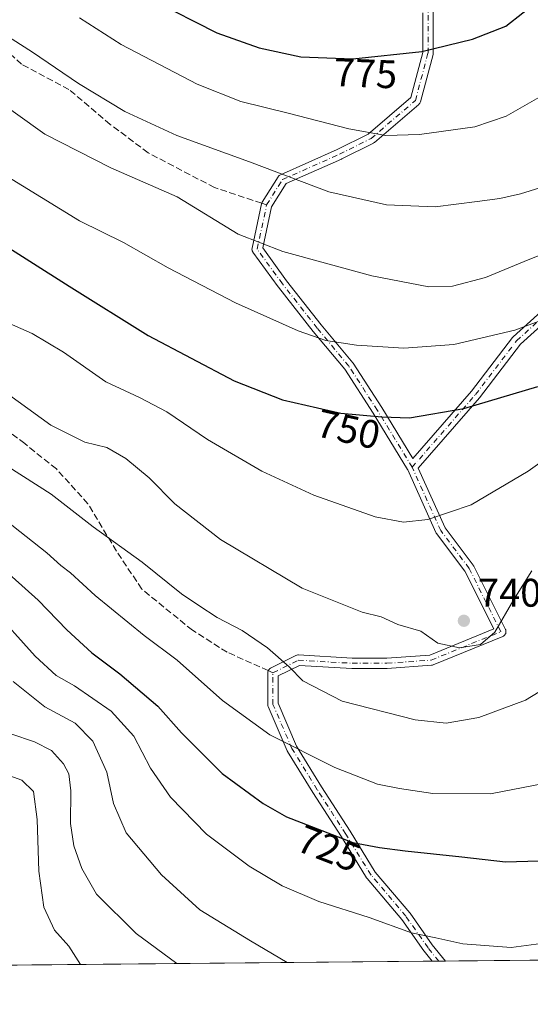
# Model space of a CAD drawing. Units: metres. Extents: x 563704 to 566292, y 4754175 to 4755916.
# Drawn here: x 565013 to 565141, y 4754178 to 4754425 of the extents above; entities that cross this region are included whole.
import ezdxf
from ezdxf.enums import TextEntityAlignment as Align

# ---------------------------------------------------------------- set-up
doc = ezdxf.new("R2010")
doc.units = ezdxf.units.M
doc.header["$MEASUREMENT"] = 0
doc.linetypes.add('DGN Style 3', pattern=[2.307223458686699, 1.648016756204785, -0.6592067024819142])
doc.linetypes.add('DGN Style 4', pattern=[2.6384748266838614, 1.318413404963828, -0.6592067024819142, 0.001648016756204785, -0.6592067024819142])
for name, color, linetype, lineweight in [('Arbolado forestal CxS', 92, 'Continuous', 0), ('Camino Cxs', 7, 'Continuous', 0), ('Camino eje', 30, 'DGN Style 4', 13), ('Comarca CxS', 21, 'Continuous', 0), ('Comunidad Autónoma CxS', 142, 'Continuous', 0), ('Curva de nivel maestra', 30, 'Continuous', 30), ('Curva de nivel normal', 30, 'Continuous', 0), ('Municipio CxS', 4, 'Continuous', 0), ('Provincia CxS', 1, 'Continuous', 0), ('Punto de cota en terreno', 7, 'Continuous', 0), ('Rótulo de curva de nivel directora', 7, 'Continuous', 0), ('Rótulo de punto de cota en terreno', 7, 'Continuous', 0), ('Senda', 7, 'DGN Style 3', 0), ('Senda no paivmentada conexión', 7, 'DGN Style 3', 0)]:
    doc.layers.add(name, color=color, linetype=linetype, lineweight=lineweight)
doc.styles.add('Style-Arial', font='txt')

# ---------------------------------------------------------------- blocks, each defined once
blk = doc.blocks.new('*U5')
at = {"layer": 'Arbolado forestal CxS', "color": 92, "linetype": 'Continuous', "lineweight": 0}
blk.add_polyline3d([(565458.2381999996, 4754191.643300001, 629.0939999999973), (564883.0823999997, 4754186.243100001, 688.8022000000057), (564875.6529000001, 4754188.533299999, 693.6909000000014), (564834.0107000005, 4754209.395099999, 714.021200000003)], dxfattribs=at)
blk = doc.blocks.new('5PATER')
at = {"layer": 'Comarca CxS', "linetype": 'Continuous', "lineweight": 0}
h = blk.add_hatch(color=51, dxfattribs=at)
edge = h.paths.add_edge_path()
edge.add_ellipse((0, 0), major_axis=(-0.1095731443231308, -0.1110710700762829), ratio=0.9994222409660322, start_angle=0, end_angle=360)
blk = doc.blocks.new('*U7')
at = {"layer": 'Camino Cxs', "color": 7, "linetype": 'Continuous', "lineweight": 0}
for points in [[(565147.0758999996, 4754351.1601, 768.5378000000055), (565138.4315, 4754343.301700001, 764.7595000000001), (565128.1841000002, 4754329.9011, 755.2155999999959), (565128.1398999998, 4754329.8465, 755.123900000006), (565112.8032999998, 4754312.209100001, 754.3320999999996), (565119.5466999998, 4754297.224099999, 749.2344000000013), (565126.6039000005, 4754287.814300001, 761.3301999999967), (565126.6898999996, 4754287.6843, 761.3607000000048), (565126.7267000005, 4754287.615700001, 761.369399999996), (565134.6640999997, 4754271.740700001, 745.7571999999927), (565134.7231000002, 4754271.603900001, 745.6891999999935), (565134.7817000002, 4754271.3851, 745.5353999999934), (565134.8013000004, 4754271.159499999, 745.3295999999973), (565134.7817000002, 4754270.933499999, 745.0829999999987), (565134.7231000002, 4754270.7147, 744.8084999999992), (565134.6271000003, 4754270.509299999, 744.5185999999959), (565134.4971000003, 4754270.3237, 744.2258000000003), (565134.3369000005, 4754270.1635, 743.9407999999967), (565134.1514999997, 4754270.033500001, 743.6723000000056), (565133.9935, 4754269.9561, 743.4790999999968), (565116.5311000004, 4754262.8123, 743.1168999999937), (565116.3350999998, 4754262.749700001, 743.042300000001), (565116.1315000001, 4754262.718900001, 742.9416000000057), (565105.0188999996, 4754261.925100001, 738.4829000000027), (565104.9263000004, 4754261.921900001, 738.468200000003), (565096.1951000001, 4754261.921900001, 740.7308000000049), (565096.1187000005, 4754261.923900001, 740.7753999999986), (565082.9719000002, 4754262.6973, 735.5586000000039), (565077.6514999997, 4754260.0371, 734.073000000004), (565077.6514999997, 4754253.1699, 732.8372999999993), (565082.2708999999, 4754242.390500001, 749.1670000000014), (565088.5641000001, 4754232.163899999, 740.499299999996), (565095.7078999998, 4754221.0515, 733.4869000000036), (565102.0132999998, 4754210.805500001, 732.0681999999942), (565110.6831, 4754200.5593, 738.571100000001), (565110.7540999996, 4754200.467300001, 738.5672999999952), (565116.2834999999, 4754192.567700001, 736.639599999995), (565119.6178000001, 4754188.464000001, 732.6073999999935), (565116.2932000002, 4754188.432800001, 731.3757999999943), (565114.2361000003, 4754190.964500001, 734.9152999999933), (565114.1801000005, 4754191.038699999, 735.016499999998), (565108.6580999997, 4754198.9275, 740.5638999999939), (565099.9633, 4754209.2029, 728.574099999998), (565099.8503000002, 4754209.359099999, 728.7241000000067), (565093.5071, 4754219.667099999, 735.0054999999993), (565086.3633000003, 4754230.7795, 738.1686999999947), (565080.0065000001, 4754241.109099999, 746.3819999999978), (565079.9879000001, 4754241.140699999, 746.422200000001), (565079.9188999999, 4754241.2785, 746.6009999999952), (565075.1564999997, 4754252.391100001, 732.352899999998), (565075.0982999997, 4754252.556500001, 732.2860999999976), (565075.0630999999, 4754252.7281, 732.3068000000059), (565075.0513000004, 4754252.903100001, 732.3310999999959), (565075.0513000004, 4754260.840700001, 734.4838000000018), (565075.0711000003, 4754261.066299999, 734.5816000000051), (565075.1299000002, 4754261.285300001, 734.6717999999966), (565075.2254999997, 4754261.490499999, 734.7505999999995), (565075.3554999996, 4754261.676100001, 734.8150000000023), (565075.5157000005, 4754261.8365, 734.8625000000029), (565075.7015000005, 4754261.966499999, 734.8916000000027), (565075.7701000003, 4754262.0033, 734.8972000000067), (565082.1199000003, 4754265.178300001, 735.9786000000023), (565082.3300999999, 4754265.261499999, 735.9043999999994), (565082.5516999997, 4754265.3069, 735.8822999999975), (565082.7777000006, 4754265.313300001, 736.0975999999937), (565096.2333000004, 4754264.521700001, 746.0675000000047), (565104.8799000002, 4754264.521700001, 739.2051999999967), (565115.7390999999, 4754265.297499999, 741.4245999999986), (565131.7117, 4754271.831700001, 743.2992999999989), (565124.4537000004, 4754286.348099999, 759.3380000000034), (565117.3800999997, 4754295.7795, 751.3874000000069), (565117.2943000002, 4754295.909499999, 751.4839999999967), (565117.2346999999, 4754296.025900001, 751.5310000000028), (565110.1624999996, 4754311.7543, 752.6419000000024), (565110.0865000002, 4754311.8981, 752.7694999999949), (565101.4435000002, 4754326.031500001, 758.3295999999973), (565094.3513000002, 4754337.064099999, 767.3009000000021), (565086.4650999998, 4754346.5273, 764.3760000000038), (565086.4414999997, 4754346.556299999, 764.4113000000071), (565077.7103000004, 4754357.6689, 771.1123999999982), (565077.6813000003, 4754357.7073, 771.1928000000045), (565071.3311000001, 4754366.4387, 775.7378999999929), (565071.2566999998, 4754366.553300001, 775.809500000003), (565071.1608999996, 4754366.7587, 775.9242999999989), (565071.1023000004, 4754366.977499999, 776.0329999999958), (565071.0824999996, 4754367.203500001, 776.1358000000037), (565071.1023000004, 4754367.429099999, 776.2323999999935), (565071.1113, 4754367.4757, 776.2519999999931), (565073.4927000003, 4754378.588099999, 763.4133000000003), (565073.5586999999, 4754378.803900001, 763.6873999999953), (565073.6612999998, 4754379.004899999, 763.9651000000014), (565077.6300999997, 4754385.354699999, 777.6209999999992), (565077.7440999999, 4754385.510299999, 777.9845999999961), (565077.8799000002, 4754385.647299999, 778.2805999999982), (565078.0345000001, 4754385.762499999, 778.5019999999931), (565078.2045, 4754385.853700001, 778.645399999994), (565092.4650999998, 4754392.1919, 787.6444999999949), (565100.2329000002, 4754396.0757, 777.7176000000036), (565110.9181000004, 4754405.234099999, 778.874299999996), (565113.9451000001, 4754416.586300001, 786.032600000006), (565113.9451000001, 4754426.566500001, 777.3828000000068)], [(565116.5453000005, 4754426.7347, 776.8260000000009), (565116.5453000005, 4754416.416099999, 782.8592000000062), (565116.5253, 4754416.190099999, 783.4024999999965), (565116.5012999997, 4754416.080900001, 783.681899999996), (565113.3262999998, 4754404.174699999, 776.9707999999956), (565113.2619000003, 4754403.990300001, 776.6212999999989), (565113.1705, 4754403.817500001, 776.297200000001), (565113.0544999996, 4754403.660300001, 776.0065999999933), (565112.9161, 4754403.522500001, 775.756899999993), (565101.7982999999, 4754393.993100001, 781.8065999999964), (565101.6074999999, 4754393.858700001, 782.2076999999991), (565101.5389, 4754393.821699999, 782.3225999999996), (565093.6015, 4754389.8531, 786.6223000000027), (565093.5482999999, 4754389.8279, 786.6235000000015), (565079.6240999997, 4754383.6393, 772.1006000000052), (565075.9870999996, 4754377.8201, 763.9807000000002), (565073.7753, 4754367.498500001, 777.3742000000058), (565079.7697000002, 4754359.256100001, 772.2063000000054), (565088.4744999995, 4754348.1775, 765.678), (565096.4001000002, 4754338.6667, 772.8307999999961), (565096.4949000003, 4754338.537500001, 772.9833999999975), (565103.6387, 4754327.424900001, 759.8803999999947), (565103.6545000002, 4754327.399700001, 759.9395999999979), (565111.4600999998, 4754314.626900001, 760.8399000000064), (565126.1435000002, 4754331.512900001, 759.8138999999939), (565136.4375, 4754344.974099999, 769.6906000000017), (565136.4742999999, 4754345.020099999, 769.7361999999994), (565136.5957000004, 4754345.146500001, 769.8381999999983), (565145.2720999997, 4754353.0339, 765.8361000000006)]]:
    blk.add_polyline3d(points, dxfattribs=at)

msp = doc.modelspace()

# ---------------------------------------------------------------- linework, layer by layer
at = {"layer": 'Arbolado forestal CxS', "color": 92, "linetype": 'Continuous', "lineweight": 0, "extrusion": (-0.1901523993014319, -0.001785326154211166, 0.9817529616204028), "elevation": -115240.1752002587, "flags": 128}
msp.add_lwpolyline([(-4748673.301981612, 598737.1446629892), (-4748673.301981612, 598622.1856269041)], dxfattribs=at)
at = {"layer": 'Arbolado forestal CxS', "color": 92, "linetype": 'Continuous', "lineweight": 0, "extrusion": (-0.02519733265452466, -0.0002364807906172499, 0.9996824688389474), "elevation": -14644.98645319123, "flags": 128}
msp.add_lwpolyline([(-4748675.600915886, 609534.3993873822), (-4748675.600915886, 609532.7365861883)], dxfattribs=at)
at = {"layer": 'Arbolado forestal CxS', "color": 92, "linetype": 'Continuous', "lineweight": 0, "extrusion": (-0.006916934734943494, -6.490867533535782e-05, 0.9999760756141801), "elevation": -3498.508090703955, "flags": 128}
msp.add_lwpolyline([(565111.0720762552, 4754188.246831495), (565109.4096364791, 4754188.231231495)], dxfattribs=at)
at = {"layer": 'Arbolado forestal CxS', "color": 92, "linetype": 'Continuous', "lineweight": 0, "extrusion": (0.03676012310800339, 0.0003451256867356829, 0.9993240586703319), "elevation": 23133.16598266852, "flags": 128}
msp.add_lwpolyline([(4748673.505350466, -609345.7239373741), (4748673.505350467, -609289.2957100985)], dxfattribs=at)
at = {"layer": 'Camino Cxs', "color": 7, "linetype": 'Continuous', "lineweight": 0, "extrusion": (-0.3473269508087778, -0.003259520122888554, 0.937738430891283), "elevation": -211090.6526388211, "flags": 128}
msp.add_lwpolyline([(-4748675.944978561, 572001.9015407243), (-4748675.944978561, 571998.3560462807)], dxfattribs=at)
at = {"layer": 'Camino Cxs', "color": 7, "linetype": 'Continuous', "lineweight": 0}
for points in [[(565116.2932000002, 4754188.432700001, 731.3757999999943), (565114.2361000003, 4754190.964500001, 734.9152999999933), (565114.1801000005, 4754191.038699999, 735.016499999998), (565108.6580999997, 4754198.9275, 740.5638999999939), (565099.9633, 4754209.2029, 728.574099999998), (565099.8503000002, 4754209.359099999, 728.7241000000067), (565093.5071, 4754219.667099999, 735.0054999999993), (565086.3633000003, 4754230.7795, 738.1686999999947), (565080.0065000001, 4754241.109099999, 746.3819999999978), (565079.9879000001, 4754241.140699999, 746.422200000001), (565079.9188999999, 4754241.2785, 746.6009999999952), (565075.1564999997, 4754252.391100001, 732.352899999998), (565075.0982999997, 4754252.556500001, 732.2860999999976), (565075.0630999999, 4754252.7281, 732.3068000000059), (565075.0513000004, 4754252.903100001, 732.3310999999959), (565075.0513000004, 4754260.840700001, 734.4838000000018), (565075.0711000003, 4754261.066299999, 734.5816000000051), (565075.1299000002, 4754261.285300001, 734.6717999999966), (565075.2254999997, 4754261.490499999, 734.7505999999995), (565075.3554999996, 4754261.676100001, 734.8150000000023), (565075.5157000005, 4754261.8365, 734.8625000000029), (565075.7015000005, 4754261.966499999, 734.8916000000027), (565075.7701000003, 4754262.0033, 734.8972000000067), (565082.1199000003, 4754265.178300001, 735.9786000000023), (565082.3300999999, 4754265.261499999, 735.9043999999994), (565082.5516999997, 4754265.3069, 735.8822999999975), (565082.7777000006, 4754265.313300001, 736.0975999999937), (565096.2333000004, 4754264.521700001, 746.0675000000047), (565104.8799000002, 4754264.521700001, 739.2051999999967), (565115.7390999999, 4754265.297499999, 741.4245999999986), (565131.7117, 4754271.831700001, 743.2992999999989), (565124.4537000004, 4754286.348099999, 759.3380000000034), (565117.3800999997, 4754295.7795, 751.3874000000069), (565117.2943000002, 4754295.909499999, 751.4839999999967), (565117.2346999999, 4754296.025900001, 751.5310000000028), (565110.1624999996, 4754311.7543, 752.6419000000024), (565110.0865000002, 4754311.8981, 752.7694999999949), (565101.4435000002, 4754326.031500001, 758.3295999999973), (565094.3513000002, 4754337.064099999, 767.3009000000021), (565086.4650999998, 4754346.5273, 764.3760000000038), (565086.4414999997, 4754346.556299999, 764.4113000000071), (565077.7103000004, 4754357.6689, 771.1123999999982), (565077.6813000003, 4754357.7073, 771.1928000000045), (565071.3311000001, 4754366.4387, 775.7378999999929), (565071.2566999998, 4754366.553300001, 775.809500000003), (565071.1608999996, 4754366.7587, 775.9242999999989), (565071.1023000004, 4754366.977499999, 776.0329999999958), (565071.0824999996, 4754367.203500001, 776.1358000000037), (565071.1023000004, 4754367.429099999, 776.2323999999935), (565071.1113, 4754367.4757, 776.2519999999931), (565073.4927000003, 4754378.588099999, 763.4133000000003), (565073.5586999999, 4754378.803900001, 763.6873999999953), (565073.6612999998, 4754379.004899999, 763.9651000000014), (565077.6300999997, 4754385.354699999, 777.6209999999992), (565077.7440999999, 4754385.510299999, 777.9845999999961), (565077.8799000002, 4754385.647299999, 778.2805999999982), (565078.0345000001, 4754385.762499999, 778.5019999999931), (565078.2045, 4754385.853700001, 778.645399999994), (565092.4650999998, 4754392.1919, 787.6444999999949), (565100.2329000002, 4754396.0757, 777.7176000000036), (565110.9181000004, 4754405.234099999, 778.874299999996), (565113.9451000001, 4754416.586300001, 786.032600000006), (565113.9451000001, 4754426.566500001, 777.3828000000068)], [(565116.5453000005, 4754426.7347, 776.8260000000009), (565116.5453000005, 4754416.416099999, 782.8592000000062), (565116.5253, 4754416.190099999, 783.4024999999965), (565116.5012999997, 4754416.080900001, 783.681899999996), (565113.3262999998, 4754404.174699999, 776.9707999999956), (565113.2619000003, 4754403.990300001, 776.6212999999989), (565113.1705, 4754403.817500001, 776.297200000001), (565113.0544999996, 4754403.660300001, 776.0065999999933), (565112.9161, 4754403.522500001, 775.756899999993), (565101.7982999999, 4754393.993100001, 781.8065999999964), (565101.6074999999, 4754393.858700001, 782.2076999999991), (565101.5389, 4754393.821699999, 782.3225999999996), (565093.6015, 4754389.8531, 786.6223000000027), (565093.5482999999, 4754389.8279, 786.6235000000015), (565079.6240999997, 4754383.6393, 772.1006000000052), (565075.9870999996, 4754377.8201, 763.9807000000002), (565073.7753, 4754367.498500001, 777.3742000000058), (565079.7697000002, 4754359.256100001, 772.2063000000054), (565088.4744999995, 4754348.1775, 765.678), (565096.4001000002, 4754338.6667, 772.8307999999961), (565096.4949000003, 4754338.537500001, 772.9833999999975), (565103.6387, 4754327.424900001, 759.8803999999947), (565103.6545000002, 4754327.399700001, 759.9395999999979)], [(565147.0758999996, 4754351.1601, 768.5378000000055), (565138.4315, 4754343.301700001, 764.7595000000001), (565128.1841000002, 4754329.9011, 755.2155999999959), (565128.1398999998, 4754329.8465, 755.123900000006), (565112.8032999998, 4754312.209100001, 754.3320999999996), (565119.5466999998, 4754297.224099999, 749.2344000000013), (565126.6039000005, 4754287.814300001, 761.3301999999967), (565126.6898999996, 4754287.6843, 761.3607000000048), (565126.7267000005, 4754287.615700001, 761.369399999996), (565134.6640999997, 4754271.740700001, 745.7571999999927), (565134.7231000002, 4754271.603900001, 745.6891999999935), (565134.7817000002, 4754271.3851, 745.5353999999934), (565134.8013000004, 4754271.159499999, 745.3295999999973), (565134.7817000002, 4754270.933499999, 745.0829999999987), (565134.7231000002, 4754270.7147, 744.8084999999992), (565134.6271000003, 4754270.509299999, 744.5185999999959), (565134.4971000003, 4754270.3237, 744.2258000000003), (565134.3369000005, 4754270.1635, 743.9407999999967), (565134.1514999997, 4754270.033500001, 743.6723000000056), (565133.9935, 4754269.9561, 743.4790999999968), (565116.5311000004, 4754262.8123, 743.1168999999937), (565116.3350999998, 4754262.749700001, 743.042300000001), (565116.1315000001, 4754262.718900001, 742.9416000000057), (565105.0188999996, 4754261.925100001, 738.4829000000027), (565104.9263000004, 4754261.921900001, 738.468200000003), (565096.1951000001, 4754261.921900001, 740.7308000000049), (565096.1187000005, 4754261.923900001, 740.7753999999986), (565082.9719000002, 4754262.6973, 735.5586000000039), (565077.6514999997, 4754260.0371, 734.073000000004), (565077.6514999997, 4754253.1699, 732.8372999999993), (565082.2708999999, 4754242.390500001, 749.1670000000014), (565088.5641000001, 4754232.163899999, 740.499299999996), (565095.7078999998, 4754221.0515, 733.4869000000036), (565102.0132999998, 4754210.805500001, 732.0681999999942), (565110.6831, 4754200.5593, 738.571100000001), (565110.7540999996, 4754200.467300001, 738.5672999999952), (565116.2834999999, 4754192.567700001, 736.639599999995), (565119.6178000001, 4754188.4639, 732.6073000000034)], [(565103.6545000002, 4754327.399700001, 759.9395999999979), (565111.4600999998, 4754314.626900001, 760.8399000000064), (565126.1435000002, 4754331.512900001, 759.8138999999939), (565136.4375, 4754344.974099999, 769.6906000000017), (565136.4742999999, 4754345.020099999, 769.7361999999994), (565136.5957000004, 4754345.146500001, 769.8381999999983), (565145.2720999997, 4754353.0339, 765.8361000000006)]]:
    msp.add_polyline3d(points, dxfattribs=at)
at = {"layer": 'Camino eje', "color": 30, "linetype": 'DGN Style 4', "lineweight": 13}
for points in [[(565074.7637, 4754378.3157, 763.8260000000009), (565078.7324999999, 4754384.6657, 775.1705999999978), (565093.0201000003, 4754391.015900001, 787.0945000000065), (565100.9574999996, 4754394.9845, 779.7966000000015), (565112.0701000001, 4754404.509500001, 777.6817000000011), (565115.2451, 4754416.415899999, 784.5838999999978), (565115.2451, 4754426.7347, 777.0531000000047), (565111.2763, 4754441.8159, 792.7930999999954), (565103.3388999999, 4754456.897100001, 788.0806000000011), (565095.4013, 4754471.978499999, 787.2109000000055)], [(565111.2763, 4754312.4343, 753.9701999999961), (565102.5450999998, 4754326.721899999, 758.9413000000059), (565095.4013, 4754337.8345, 770.5673999999999), (565087.4637000002, 4754347.3595, 764.6655000000028), (565078.7324999999, 4754358.471899999, 771.5488999999943), (565072.3825000003, 4754367.203299999, 775.9418000000006), (565074.7637, 4754378.3157, 763.8260000000009)], [(565111.2763, 4754312.4343, 753.9701999999961), (565127.1513, 4754330.6907, 756.3735000000015), (565137.4700999996, 4754344.1845, 766.4538999999932), (565146.2015000005, 4754352.121900001, 766.8190000000033)], [(565076.3513000002, 4754260.840500001, 734.371499999994), (565082.7012999998, 4754264.015500001, 735.670100000003), (565096.1951000001, 4754263.221700001, 742.7544000000053), (565104.9263000004, 4754263.221700001, 738.7143999999971), (565116.0389, 4754264.015500001, 742.1797999999981), (565133.5012999997, 4754271.159299999, 743.9909000000043), (565125.5639000004, 4754287.034299999, 760.2602000000044), (565118.4200999998, 4754296.5593, 750.2571999999927), (565111.2763, 4754312.4343, 753.9701999999961)], [(565117.9554000003, 4754188.4484, 731.5197000000044), (565115.2451, 4754191.7841, 735.8698000000004), (565109.6889000004, 4754199.721700001, 739.4333999999944), (565100.9574999996, 4754210.0405, 729.8399999999965), (565094.6074999999, 4754220.359300001, 734.3080000000047), (565087.4637000002, 4754231.471700001, 738.8411000000052), (565081.1136999996, 4754241.7905, 747.7981000000001), (565076.3513000002, 4754252.903100001, 732.4934000000068), (565076.3513000002, 4754260.840500001, 734.371499999994)]]:
    msp.add_polyline3d(points, dxfattribs=at)
at = {"layer": 'Comarca CxS', "color": 21, "linetype": 'Continuous', "lineweight": 0, "flags": 128}
msp.add_lwpolyline([(566283.911482821, 4755017.660256837), (566291.8300005057, 4754199.469982416), (563962.8349988674, 4754177.60286134)], dxfattribs=at)
at = {"layer": 'Comunidad Autónoma CxS', "color": 142, "linetype": 'Continuous', "lineweight": 0, "flags": 128}
msp.add_lwpolyline([(566283.911482821, 4755017.660256837), (566291.8300005057, 4754199.469982416), (563962.8349988674, 4754177.60286134)], dxfattribs=at)
at = {"layer": 'Curva de nivel maestra', "color": 30, "linetype": 'Continuous', "lineweight": 30, "flags": 128}
for points, elevation in [([(565046.1500000004, 4754429.6801), (565062.29, 4754421.520099999), (565072.9199999999, 4754417.720100001), (565083.3399999999, 4754415.520099999), (565096.3600000005, 4754415.0001), (565113.7000000002, 4754416.860099999), (565126.3600000005, 4754419.890100001), (565134.7699999996, 4754423.200099999), (565143.3300000001, 4754429.9301)], 775), ([(564900.25, 4754429.590100001), (564907.1100000005, 4754423.140100001), (564915.3399999999, 4754412.890100001), (564922.7800000003, 4754405.5601), (564927.9199999999, 4754403.210100001), (564932.0700000003, 4754402.700099999), (564944.3600000005, 4754406.5601), (564952.7000000002, 4754407.280099999), (564957.1100000005, 4754407.5001), (564959.3300000001, 4754406.8101), (564966.9100000003, 4754400.120100001), (564982.7400000002, 4754386.460100001), (564991.4199999999, 4754380.9901), (565006.3099999996, 4754369.9001), (565025.1900000004, 4754357.940099999), (565045.0300000003, 4754345.5101), (565066.5899999999, 4754334.100099999), (565078.7199999997, 4754329.360099999), (565093.4100000003, 4754326.040100001), (565103.6600000003, 4754325.0601), (565110.6200000001, 4754324.8201), (565124.2199999997, 4754327.1801), (565142.7800000003, 4754332.7401)], 750), ([(565003.4699999997, 4754291.5101), (565017.4800000004, 4754279.0701), (565024.6100000005, 4754271.640100001), (565030.9100000003, 4754265.850099999), (565037.9500000002, 4754260.600099999), (565047.4600000001, 4754252.440099999), (565053.4000000004, 4754245.780099999), (565063.5899999999, 4754235.5701), (565073.8700000001, 4754228.050100001), (565079.7599999999, 4754224.700099999), (565096.4000000004, 4754218.200099999), (565103.0999999996, 4754217.0101), (565109.54, 4754216.100099999), (565123.7000000002, 4754214.620100001), (565134.6799999997, 4754213.350099999), (565143.0300000003, 4754213.630100001)], 725)]:
    msp.add_lwpolyline(points, dxfattribs=dict(at, elevation=elevation))
at = {"layer": 'Curva de nivel normal', "color": 30, "linetype": 'Continuous', "lineweight": 0, "flags": 128}
for points, elevation in [([(564991.4500000002, 4754433.08), (565006.6600000003, 4754422.619999999), (565016.0499999998, 4754416.66), (565027.54, 4754408.800000001), (565039.1600000003, 4754401.720000001), (565052.2000000002, 4754395.76), (565070.4900000002, 4754389.16), (565090.4000000004, 4754381.59), (565104.8300000001, 4754378.310000001), (565117, 4754377.779999999), (565127.5599999996, 4754379.130000001), (565133.2699999996, 4754379.9), (565138.4699999997, 4754381.100000001), (565143.3099999996, 4754382.560000001)], 765), ([(564921.3799999999, 4754425.109999999), (564929.6299999999, 4754420.199999999), (564933.2800000003, 4754419.460000001), (564938.7199999997, 4754420.529999999), (564949.3200000003, 4754423.16), (564954.4699999997, 4754423.369999999), (564959.1299999999, 4754421.91), (564963.4900000002, 4754420.789999999), (564965.4100000003, 4754419.66), (564968.0800000001, 4754416.83), (564975.3600000005, 4754410.92), (564986.9199999999, 4754400.99), (565003.9400000004, 4754388.930000001), (565027.7999999998, 4754374.34), (565038.8899999997, 4754368.84), (565050.0499999998, 4754362.539999999), (565066.9500000002, 4754353.699999999), (565082.6799999997, 4754346.689999999), (565089.5800000001, 4754344.289999999), (565097.3200000003, 4754343.050000001), (565109.1799999997, 4754342.33), (565121.7599999999, 4754343.27), (565137.0300000003, 4754346.82), (565152.3600000005, 4754352.560000001)], 755), ([(564980.7599999999, 4754425.050000001), (564991.8200000003, 4754417.279999999), (565004.2999999998, 4754406.58), (565019.1600000003, 4754396.060000001), (565035.7000000002, 4754387.65), (565052.3499999996, 4754380.369999999), (565067.5800000001, 4754370.92), (565078.8399999999, 4754366.640000001), (565101.1900000004, 4754360.480000001), (565115.4600000001, 4754357.75), (565121.3499999996, 4754357.92), (565129.7000000002, 4754360.119999999), (565140.3600000005, 4754364.5), (565149.3600000005, 4754368.08)], 760), ([(565027.8499999996, 4754425.289999999), (565038.2599999999, 4754418.560000001), (565057.3300000001, 4754408.630000001), (565068.3099999996, 4754404.300000001), (565080.1299999999, 4754401.369999999), (565095.3499999996, 4754397.380000001), (565104.6399999997, 4754395.76), (565113.0999999996, 4754395.970000001), (565126.9900000002, 4754397.930000001), (565134.8799999999, 4754400.560000001), (565149.4400000004, 4754408.99)], 770.0000000000001), ([(565010.2300000004, 4754348.529999999), (565015.9199999999, 4754345.980000001), (565023.7999999998, 4754341.32), (565034.4100000003, 4754333.91), (565042.8899999997, 4754329.970000001), (565049.7400000002, 4754326.390000001), (565059.8899999997, 4754319.4), (565073.5300000003, 4754311.439999999), (565086.6399999997, 4754305.41), (565101.9500000002, 4754300), (565109.1200000001, 4754298.630000001), (565115.2300000004, 4754299.34), (565126.0700000003, 4754303.029999999), (565140.3300000001, 4754311.449999999), (565154.4400000004, 4754321.51)], 745), ([(565000.79, 4754337.279999999), (565020.5999999996, 4754323.02), (565029.1600000003, 4754318.77), (565034.6699999999, 4754317.359999999), (565039.4299999997, 4754314.65), (565045.3200000003, 4754309.82), (565051.7300000004, 4754303.24), (565063.2000000002, 4754294.26), (565083.6600000003, 4754282.039999999), (565098.7000000002, 4754276.060000001), (565103.5199999996, 4754274.91), (565107.6799999997, 4754272.970000001), (565113.4500000002, 4754271.32), (565117.7100000001, 4754268.25), (565123.1200000001, 4754267.07), (565128.4400000004, 4754267.91), (565132.0199999996, 4754271.050000001), (565136.7800000003, 4754279.27), (565141.3099999996, 4754286.470000001)], 740), ([(565009.8700000001, 4754312.66), (565020.7400000002, 4754305.65), (565031.2599999999, 4754297.52), (565043.5599999996, 4754288.59), (565053.4000000004, 4754280.699999999), (565057.7699999996, 4754277.730000001), (565062.3600000005, 4754274.710000001), (565068.6100000005, 4754271.42), (565074.9900000002, 4754267.08), (565080.4100000003, 4754262.310000001), (565083.8799999999, 4754258.84), (565093.7300000004, 4754253.689999999), (565112.0499999998, 4754249.060000001), (565119.7800000003, 4754248.17), (565128.0300000003, 4754249.619999999), (565139.6799999997, 4754253.970000001), (565148.0300000003, 4754259.100000001)], 735), ([(565009.2199999997, 4754299.119999999), (565019.5800000001, 4754290.939999999), (565023.0999999996, 4754287.789999999), (565025.5199999996, 4754285.9), (565031.7800000003, 4754280.26), (565044.0300000003, 4754270.17), (565052.3499999996, 4754263.980000001), (565063.7000000002, 4754253.869999999), (565075.5199999996, 4754245.279999999), (565091.8700000001, 4754237.029999999), (565102.5999999996, 4754232.9), (565108.0899999999, 4754231.810000001), (565116.4900000002, 4754230.5), (565130.9199999999, 4754230.480000001), (565144.3200000003, 4754233.050000001)], 730), ([(565005.6600000003, 4754277.25), (565016.7000000002, 4754264.99), (565021.9699999997, 4754260.17), (565026.5800000001, 4754257.539999999), (565035.7699999996, 4754251.220000001), (565041.4299999997, 4754244.949999999), (565045.6600000003, 4754236.880000001), (565050.6500000004, 4754229.619999999), (565059.6799999997, 4754220.310000001), (565070.3399999999, 4754212.279999999), (565078.6900000004, 4754207.32), (565087.8200000003, 4754203.439999999), (565100.4699999997, 4754199.430000001), (565111.0800000001, 4754195.529999999), (565117.2100000001, 4754194.310000001), (565123.9699999997, 4754192.75), (565136.0999999996, 4754191.9), (565153.6200000001, 4754194.220000001)], 720), ([(565079.8989000004, 4754188.091), (565070.6900000004, 4754193.58), (565057.9800000004, 4754201.33), (565048.3600000005, 4754210.08), (565039.5599999996, 4754220.619999999), (565036.3600000005, 4754228.02), (565034.6600000003, 4754235.91), (565031.1399999997, 4754243.710000001), (565026.6900000004, 4754248.180000001), (565019.1500000004, 4754252.289999999), (565011.1699999999, 4754258.609999999)], 715), ([(565010.6200000001, 4754245.52), (565016.4900000002, 4754243.480000001), (565020.7599999999, 4754241.310000001), (565023.8399999999, 4754237.99), (565025.1600000003, 4754235.449999999), (565025.6200000001, 4754231.220000001), (565025.5999999996, 4754223.029999999), (565026.4199999999, 4754217.390000001), (565028.3799999999, 4754211.66), (565032.0599999996, 4754205.24), (565042.0700000003, 4754195.34), (565052.2044000002, 4754187.831)], 710), ([(565005.4000000004, 4754236.720000001), (565013.3700000001, 4754233.869999999), (565016.2800000003, 4754230.99), (565017.1799999997, 4754223.99), (565017.5999999996, 4754210.99), (565018.8700000001, 4754201.99), (565021.5800000001, 4754196.199999999), (565025.1100000005, 4754192.180000001), (565028.1062000003, 4754187.604800001)], 705)]:
    msp.add_lwpolyline(points, dxfattribs=dict(at, elevation=elevation))
at = {"layer": 'Municipio CxS', "color": 4, "linetype": 'Continuous', "lineweight": 0, "flags": 128}
msp.add_lwpolyline([(566283.911482821, 4755017.660256837), (566291.8300005057, 4754199.469982416), (563962.8349988674, 4754177.60286134)], dxfattribs=at)
at = {"layer": 'Provincia CxS', "color": 1, "linetype": 'Continuous', "lineweight": 0, "flags": 128}
msp.add_lwpolyline([(566283.911482821, 4755017.660256837), (566291.8300005057, 4754199.469982416), (563962.8349988674, 4754177.60286134)], dxfattribs=at)
at = {"layer": 'Senda', "color": 7, "linetype": 'DGN Style 3', "lineweight": 0}
for points in [[(565073.5341999996, 4754378.723900001, 763.5858000000007), (565061.6933000004, 4754382.654899999, 763.4712000000001), (565045.0245000003, 4754391.386299999, 784.7128999999986), (565035.4994999999, 4754398.529899999, 778.6107000000048), (565025.1807000004, 4754407.261299999, 774.6775999999954), (565013.2745000003, 4754413.611300001, 768.841499999995), (565003.7494999999, 4754422.342499999, 780.8456000000006), (564995.0181, 4754433.4551, 772.0109999999986), (564985.4930999996, 4754442.9801, 789.5483999999997), (564973.5869000005, 4754447.742500001, 769.2807999999933), (564961.6807000004, 4754446.948899999, 770.886799999993), (564952.9493000006, 4754446.948899999, 781.4951000000001), (564939.4555000003, 4754445.361300001, 778.1417999999976), (564933.8992999997, 4754446.948899999, 782.4467000000004), (564921.9930999996, 4754451.711300001, 772.9584999999935)], [(565075.1688999999, 4754261.369000001, 734.7041999999929), (565064.8683000002, 4754265.9735, 743.2834000000004), (565056.1370999999, 4754271.5297, 738.9619999999995), (565043.4370999997, 4754281.8485, 734.2884999999952), (565037.0871000001, 4754291.373500001, 742.8902999999991), (565029.9433000004, 4754303.2797, 755.084600000002), (565022.0056999996, 4754312.0111, 757.1627000000008), (565014.0683000004, 4754318.361099999, 756.8168000000006), (565003.7494999999, 4754326.2985, 755.4707000000053), (564990.2556999996, 4754334.236099999, 744.4679000000033), (564983.9057, 4754341.379899999, 755.7709999999935), (564975.9681000002, 4754349.317299999, 745.2492000000058), (564968.8243000006, 4754362.811100001, 759.811799999996), (564959.2993000001, 4754367.5737, 751.3991999999998), (564945.0119000003, 4754368.367500001, 741.1094000000013), (564938.6618999997, 4754371.542500001, 747.3524999999936), (564931.5181, 4754376.3049, 757.7010000000009), (564925.9619000005, 4754380.273700001, 759.1255999999995), (564922.7867000002, 4754382.654899999, 761.0988000000071), (564908.4993000003, 4754396.942500001, 759.7051000000066)]]:
    msp.add_polyline3d(points, dxfattribs=at)
at = {"layer": 'Senda no paivmentada conexión', "color": 7, "linetype": 'DGN Style 3', "lineweight": 0, "extrusion": (-0.1730186871824859, 0.05744304846358515, 0.9832419997482101), "elevation": 176088.5160313457, "flags": 128}
msp.add_lwpolyline([(-4690245.355656872, -945523.441835352), (-4690245.355656873, -945524.7594064242)], dxfattribs=at)
at = {"layer": 'Senda no paivmentada conexión', "color": 7, "linetype": 'DGN Style 3', "lineweight": 0, "extrusion": (0.2271479466033888, -0.1015288309800772, 0.9685534093862264), "elevation": -353627.3344183133, "flags": 128}
msp.add_lwpolyline([(4571004.500493623, 1379555.553948816), (4571004.500493624, 1379556.891136648)], dxfattribs=at)

# ---------------------------------------------------------------- block references
at = {"layer": 'Arbolado forestal CxS', "color": 92, "linetype": 'Continuous', "lineweight": 0}
msp.add_blockref('*U5', (0, 0), dxfattribs=at)
at = {"layer": 'Camino Cxs', "color": 7, "linetype": 'Continuous', "lineweight": 0}
msp.add_blockref('*U7', (0, 0), dxfattribs=at)
at = {"layer": 'Punto de cota en terreno', "color": 7, "linetype": 'Continuous', "lineweight": 0, "xscale": 10, "yscale": 10, "zscale": 10}
msp.add_blockref('5PATER', (565124.2400000002, 4754273.9, 740.6399999999995), dxfattribs=at)

# ---------------------------------------------------------------- texts
at = {"layer": 'Rótulo de curva de nivel directora', "color": 7, "linetype": 'Continuous', "lineweight": 0, "style": 'Style-Arial'}
for s, rotation, p in [('775', 357.7130081680143, (565099.5525510467, 4754411.341866407)), ('750', 347.2648121336191, (565095.2916818773, 4754322.002933361)), ('725', 338.6632303356885, (565090.3937195992, 4754216.756564233))]:
    msp.add_text(s, height=7.000000000000002, rotation=rotation, dxfattribs=at).set_placement(p, align=Align.MIDDLE_CENTER)
at = {"layer": 'Rótulo de punto de cota en terreno', "color": 7, "linetype": 'Continuous', "lineweight": 0, "style": 'Style-Arial'}
msp.add_text('740,64', height=7.000000000000002, dxfattribs=at).set_placement((565127.7677999996, 4754277.427800001))

doc.saveas('drawing.dxf')
